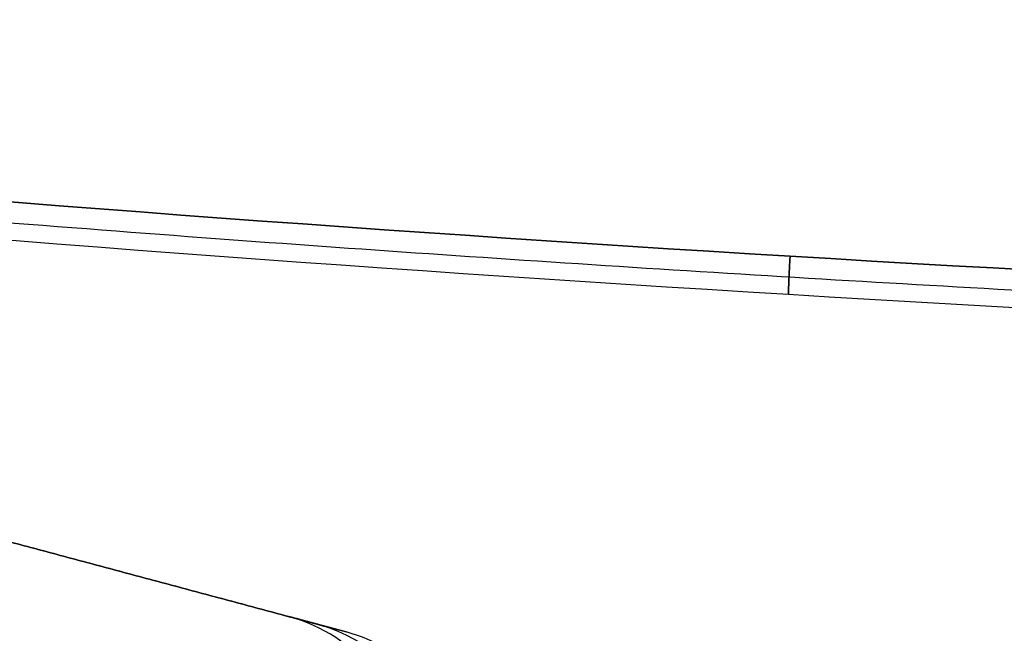
# Model space of a CAD drawing. Units: millimetres. Extents: x -240 to 240, y -7 to 725.
# Drawn here: x -63 to -44, y 192 to 204 of the extents above; entities that cross this region are included whole.
import ezdxf

# ---------------------------------------------------------------- set-up
doc = ezdxf.new("R2010")
doc.units = ezdxf.units.MM
doc.header["$MEASUREMENT"] = 0
doc.layers.add('Default', color=7, linetype='Continuous', true_color=0x000000)

msp = doc.modelspace()

# ---------------------------------------------------------------- linework, layer by layer
at = {"layer": 'Default'}
for p, q in [((-64.784, 194.659), (-56.642, 192.478)), ((-60.713, 193.568, 68.455), (-60.713, 193.568, -68.455)), ((-56.642, 192.478), (-57.7, 192.761, 59.819))]:
    msp.add_line(p, q, dxfattribs=at)
at = {"layer": 'Default', "extrusion": (-0.017676, 0.004736, 0.999833)}
for centre in [(-168.259, -104.511, 61.742), (-168.259, -104.511, 31.827)]:
    msp.add_arc(centre, 3, 107.9976, 180, dxfattribs=at)
at = {"layer": 'Default'}
for points, knots in [([(-96.755, 203.877, 97.986), (-80.629, 201.913, 98.911), (-64.503, 200.448, 99.602), (-32.252, 198.498, 100.523), (-16.126, 198.012, 100.752), (16.126, 198.012, 100.752), (32.252, 198.498, 100.523), (64.503, 200.448, 99.602), (80.629, 201.913, 98.911), (96.755, 203.877, 97.986)], [0, 0, 0, 0, 0.0483776, 0.0483776, 0.0967552, 0.0967552, 0.1451328, 0.1451328, 0.1935103, 0.1935103, 0.1935103, 0.1935103]), ([(96.755, 203.877, -97.986), (80.629, 201.913, -98.911), (64.503, 200.448, -99.602), (32.252, 198.498, -100.523), (16.126, 198.012, -100.752), (-16.126, 198.012, -100.752), (-32.252, 198.498, -100.523), (-64.503, 200.448, -99.602), (-80.629, 201.913, -98.911), (-96.755, 203.877, -97.986)], [0, 0, 0, 0, 0.0483776, 0.0483776, 0.0967552, 0.0967552, 0.1451328, 0.1451328, 0.1935103, 0.1935103, 0.1935103, 0.1935103]), ([(-96.821, 203.17, 97.627), (-80.684, 201.205, 98.553), (-64.547, 199.74, 99.245), (-32.274, 197.788, 100.167), (-16.137, 197.302, 100.397), (0, 197.302, 100.397)], [-0.19364125, -0.19364125, -0.19364125, -0.19364125, -0.14523093, -0.14523093, -0.09682062, -0.09682062, -0.09682062, -0.09682062]), ([(-96.821, 203.17, -97.627), (-80.684, 201.205, -98.553), (-64.547, 199.74, -99.245), (-32.274, 197.788, -100.167), (-16.137, 197.302, -100.397), (0, 197.302, -100.397)], [0, 0, 0, 0, 0.04841031, 0.04841031, 0.09682063, 0.09682063, 0.09682063, 0.09682063]), ([(-56.877, 192.541, 67.906), (-57.014, 192.577, 67.693), (-57.135, 192.61, 67.471), (-57.345, 192.666, 67.011), (-57.435, 192.69, 66.772), (-57.578, 192.728, 66.289), (-57.632, 192.743, 66.043), (-57.707, 192.763, 65.543), (-57.726, 192.768, 65.287), (-57.731, 192.769, 64.526), (-57.664, 192.751, 64.027), (-57.387, 192.677, 63.045), (-57.183, 192.622, 62.585), (-56.916, 192.551, 62.155)], [-0.00607314, -0.00607314, -0.00607314, -0.00607314, -0.005313998, -0.005313998, -0.004554855, -0.004554855, -0.003795713, -0.003795713, -0.00303657, -0.00303657, -0.001518285, -0.001518285, 0, 0, 0, 0]), ([(-56.916, 192.551, -62.155), (-57.183, 192.622, -62.585), (-57.387, 192.677, -63.045), (-57.664, 192.751, -64.027), (-57.731, 192.769, -64.526), (-57.726, 192.768, -65.287), (-57.707, 192.763, -65.543), (-57.632, 192.743, -66.043), (-57.578, 192.728, -66.289), (-57.435, 192.69, -66.772), (-57.345, 192.666, -67.011), (-57.135, 192.61, -67.471), (-57.014, 192.577, -67.693), (-56.877, 192.541, -67.906)], [0, 0, 0, 0, 0.001518285, 0.001518285, 0.00303657, 0.00303657, 0.003795713, 0.003795713, 0.004554855, 0.004554855, 0.005313998, 0.005313998, 0.00607314, 0.00607314, 0.00607314, 0.00607314]), ([(-56.916, 192.551, 62.155), (-57.045, 192.585, 61.99), (-57.16, 192.616, 61.815), (-57.357, 192.669, 61.45), (-57.441, 192.692, 61.259), (-57.643, 192.746, 60.659), (-57.707, 192.763, 60.243), (-57.7, 192.761, 59.819)], [-0.00251132, -0.00251132, -0.00251132, -0.00251132, -0.00188349, -0.00188349, -0.00125566, -0.00125566, 0, 0, 0, 0]), ([(-57.7, 192.761, -59.819), (-57.707, 192.763, -60.243), (-57.643, 192.746, -60.659), (-57.441, 192.692, -61.259), (-57.357, 192.669, -61.45), (-57.16, 192.616, -61.815), (-57.045, 192.585, -61.99), (-56.916, 192.551, -62.155)], [0, 0, 0, 0, 0.00125566, 0.00125566, 0.00188349, 0.00188349, 0.00251132, 0.00251132, 0.00251132, 0.00251132]), ([(-56.877, 192.541, -67.906), (-56.829, 192.528, -67.982), (-56.808, 192.522, -68.073), (-56.827, 192.527, -68.253), (-56.866, 192.538, -68.338), (-56.927, 192.554, -68.402)], [0, 0, 0, 0, 0.000268354, 0.000268354, 0.0005367079, 0.0005367079, 0.0005367079, 0.0005367079]), ([(-56.927, 192.554, 68.402), (-56.866, 192.538, 68.338), (-56.827, 192.527, 68.253), (-56.808, 192.522, 68.073), (-56.829, 192.528, 67.982), (-56.877, 192.541, 67.906)], [-0.0005367079, -0.0005367079, -0.0005367079, -0.0005367079, -0.000268354, -0.000268354, 0, 0, 0, 0]), ([(-54.422, 189.737), (-54.439, 190.057), (-54.507, 190.367, 0), (-54.731, 190.951, 0), (-54.89, 191.225, 0), (-55.284, 191.711, 0), (-55.519, 191.923, 0), (-56.044, 192.264, 0), (-56.332, 192.395), (-56.642, 192.478)], [3.455711, 3.455711, 3.455711, 3.455711, 3.765863, 3.765863, 4.083966, 4.083966, 4.402046, 4.402046, 4.712389, 4.712389, 4.712389, 4.712389])]:
    msp.add_open_spline(points, degree=3, knots=knots, dxfattribs=at)
for points, weights in [([(96.797, 203.487, 97.88), (80.664, 201.522, 98.805), (64.531, 200.057, 99.497), (32.266, 198.106, 100.418), (16.133, 197.62, 100.648), (-16.133, 197.62, 100.648), (-32.266, 198.106, 100.418), (-64.531, 200.057, 99.497), (-80.664, 201.522, 98.805), (-96.797, 203.487, 97.88)], [0.958793681199, 0.958815370463, 0.958831293324, 0.958852419116, 0.95885763, 0.95885763, 0.958852419085, 0.958831293352, 0.958815370438, 0.958793681196]), ([(96.797, 203.487, -97.88), (80.664, 201.522, -98.805), (64.531, 200.057, -99.497), (32.266, 198.106, -100.418), (16.133, 197.62, -100.648), (-16.133, 197.62, -100.648), (-32.266, 198.106, -100.418), (-64.531, 200.057, -99.497), (-80.664, 201.522, -98.805), (-96.797, 203.487, -97.88)], [0.958793681199, 0.958815370463, 0.958831293323, 0.958852419117, 0.95885763, 0.95885763, 0.958852419077, 0.95883129336, 0.958815370432, 0.958793681196])]:
    msp.add_rational_spline(points, weights, degree=3, knots=[0, 0, 0, 0, 48.564211, 48.564211, 97.128422, 97.128422, 145.692633, 145.692633, 194.256844, 194.256844, 194.256844, 194.256844], dxfattribs=at)
for points in [[(-48.378, 199.473, 100.062), (-48.403, 199.042, 100.038), (-48.41, 198.764, 99.706)], [(-48.41, 198.764, -99.706), (-48.403, 199.042, -100.038), (-48.378, 199.473, -100.062)]]:
    msp.add_rational_spline(points, [1, 0.917683712437, 1], degree=2, dxfattribs=at)
for points in [[(-56.927, 192.554, -68.402), (-60.856, 193.607, -68.457), (-64.784, 194.659, -68.513)], [(-64.784, 194.659, 68.513), (-60.856, 193.607, 68.457), (-56.927, 192.554, 68.402)], [(-56.642, 192.478), (-57.171, 192.619, -29.909), (-57.7, 192.761, -59.819)]]:
    msp.add_open_spline(points, degree=2, dxfattribs=at)

doc.saveas('drawing.dxf')
